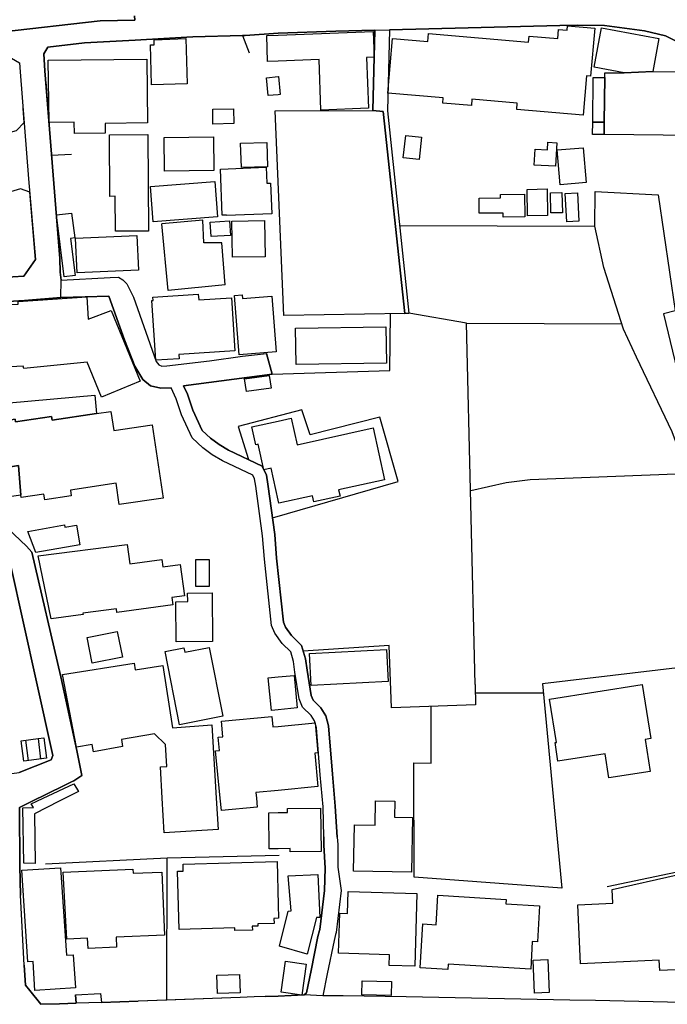
# Model space of a CAD drawing. Extents: x -10 to 410, y -24 to 273.
# Drawn here: x 238 to 291, y 108 to 189 of the extents above; entities that cross this region are included whole.
import ezdxf

# ---------------------------------------------------------------- set-up
doc = ezdxf.new("R2010")
doc.units = 0
for name, color, linetype in [('05_DM_LINE', 7, 'Continuous'), ('06_HOUSE_POLY', 160, 'Continuous'), ('08_ROAD_LINE', 3, 'Continuous'), ('09_ROAD_POLY', 5, 'Continuous')]:
    doc.layers.add(name, color=color, linetype=linetype)

msp = doc.modelspace()

# ---------------------------------------------------------------- linework, layer by layer
at = {"layer": '05_DM_LINE', "color": 253}
for p, q in [((282.478537, 188.263961), (268.558629, 187.92014)), ((256.552816, 187.447473), (257.103687, 186.025682)), ((241.70721, 166.045162), (243.703299, 166.095977)), ((274.873145, 163.963118), (287.562809, 163.892839)), ((275.588002, 133.73654), (281.123237, 133.756177)), ((239.072401, 128.205267), (238.847781, 129.87321)), ((239.842036, 130.00619), (240.047019, 128.342037)), ((250.398497, 120.252091), (240.466976, 119.748419)), ((250.367491, 108.650732), (250.398497, 120.252091)), ((294.873302, 119.670215), (286.367361, 117.912183)), ((250.367491, 108.650732), (248.017592, 108.568739)), ((256.353689, 108.861572), (250.367491, 108.650732)), ((245.03724, 108.462975), (248.017592, 108.568739))]:
    msp.add_line(p, q, dxfattribs=at)
for points in [[(252.008046, 187.306913), (252.498283, 187.338091), (256.552816, 187.447473)], [(240.472833, 183.658385), (240.957213, 177.678044), (242.572274, 177.752113)], [(236.078269, 176.216979), (235.342052, 178.916211), (238.088137, 179.701348), (238.707221, 180.338174), (238.617304, 181.482635)], [(269.808854, 164.740504), (259.922119, 164.576345), (259.222765, 181.287298), (267.193682, 181.318648)], [(235.228708, 168.197485), (235.216995, 167.615436), (235.957346, 167.62715), (238.672081, 167.795098), (239.636708, 169.158495), (239.168175, 174.658417), (238.421967, 174.931958), (237.322293, 174.592099), (237.091816, 175.443555), (236.74834, 175.310746)], [(269.38683, 171.935758), (285.347957, 171.861517), (285.36725, 174.713194), (290.533515, 174.447578), (291.918099, 164.955306), (290.947271, 164.701402), (293.367451, 154.783489), (297.847797, 155.79118), (298.402458, 153.845907), (304.367296, 155.451493), (305.367407, 152.752261), (313.30284, 155.463207)], [(255.148595, 167.068528), (254.863341, 170.513968), (253.39263, 170.521719), (253.32235, 172.377247), (249.963037, 172.052892)], [(255.148595, 167.068528), (250.488414, 166.611536), (249.963037, 172.052892)], [(291.962885, 151.623303), (292.283279, 152.427905), (292.308773, 153.295208), (291.658339, 155.068571), (288.762047, 161.162428), (287.703369, 163.463063), (286.078318, 168.498242), (285.347957, 171.861517)], [(241.70721, 166.045162), (238.732715, 165.79522), (235.992486, 165.627272), (235.732726, 165.631061)], [(258.982642, 159.787318), (268.60376, 160.076362), (268.648546, 164.720867)], [(275.578356, 134.42797), (274.873145, 163.963118), (270.152675, 164.775644)], [(259.008135, 148.033514), (269.283477, 151.025579), (267.783483, 156.271771), (262.072548, 154.838094), (261.398687, 156.865533), (256.213129, 155.502136), (257.037196, 152.806866)], [(291.962885, 151.623303), (280.062836, 151.158388), (278.113601, 150.916197), (275.203185, 150.240442)], [(268.732606, 132.533512), (268.552772, 137.615545), (261.512031, 137.158381)], [(297.847797, 136.470912), (281.058813, 134.482747), (282.637012, 117.802973), (270.572287, 118.701454), (270.562641, 128.021815), (271.972719, 128.002178), (271.966862, 132.642894)], [(275.578356, 134.42797), (275.597993, 132.756066), (268.732606, 132.533512)], [(242.57813, 126.471006), (241.992464, 126.178), (239.261882, 124.841992), (238.318614, 124.392752), (238.367535, 119.588222)], [(250.398497, 120.252091), (250.398497, 120.271729), (259.537302, 120.478779)], [(258.402488, 108.935642), (259.478735, 108.978706), (261.60367, 109.068623)]]:
    msp.add_lwpolyline(points, dxfattribs=at)
at = {"layer": '06_HOUSE_POLY', "color": 255}
for points in [[(284.404346, 180.947439), (278.969019, 181.400642), (279.013805, 181.931875), (275.298958, 182.248307), (275.257962, 181.728787), (272.92391, 181.924124), (272.959049, 182.361651), (268.42806, 182.748363), (268.802886, 187.201321), (271.693666, 186.955341), (271.744309, 187.603708), (279.927789, 186.912278), (279.968785, 187.392868), (282.328331, 187.19357), (282.388965, 187.947529), (283.078328, 187.888962), (283.107612, 188.248286), (285.334177, 188.060872), (284.99828, 184.123301), (284.674097, 184.150689), (284.404346, 180.947439)], [(262.968962, 181.35775), (262.808765, 185.478773), (259.472879, 185.345965), (258.607471, 185.318576), (258.529612, 187.443511), (259.472879, 187.478824), (267.222965, 187.775618), (267.302892, 185.685824), (266.677951, 185.662397), (266.838148, 181.506061), (262.968962, 181.35775)], [(287.754012, 184.396669), (285.2794, 184.861584), (285.882981, 188.076375), (290.578301, 187.197531), (290.078418, 184.498299), (287.754012, 184.396669)], [(249.128979, 183.412405), (249.02356, 186.693514), (249.338097, 186.701438), (249.324316, 187.107614), (251.914339, 187.19357), (252.029405, 183.50215), (249.128979, 183.412405)], [(242.818598, 179.455368), (242.802751, 180.365563), (240.744306, 180.353849), (240.683672, 185.423996), (248.738306, 185.506162), (248.798939, 180.303034), (245.32835, 180.263932), (245.337996, 179.482585), (242.818598, 179.455368)], [(287.754012, 184.396669), (290.078418, 184.498299), (293.35367, 184.490548), (293.35367, 179.29121), (286.113458, 179.3577), (286.119314, 180.365563), (286.154454, 184.02167), (286.158244, 184.412344), (287.754012, 184.396669)], [(258.638821, 182.541313), (258.504118, 183.998244), (259.472879, 184.088161), (259.504229, 184.088161), (259.638932, 182.631057), (259.472879, 182.615554), (258.638821, 182.541313)], [(285.183626, 180.381066), (285.218766, 184.033384), (286.154454, 184.02167), (286.119314, 180.365563), (285.183626, 180.381066)], [(254.142627, 180.220869), (254.1192, 181.424068), (255.824523, 181.46317), (255.853806, 180.263932), (254.142627, 180.220869)], [(286.119314, 180.365563), (286.103811, 179.3577), (285.168123, 179.373375), (285.183626, 180.381066), (286.119314, 180.365563)], [(246.174121, 171.45534), (246.158274, 174.318559), (245.713167, 174.310807), (245.678027, 179.345987), (248.824433, 179.365451), (248.873353, 171.478767), (246.174121, 171.45534)], [(250.183868, 176.381137), (250.148728, 179.11551), (254.183624, 179.162363), (254.218764, 176.431953), (250.183868, 176.381137)], [(256.459109, 176.666219), (256.398475, 178.642843), (258.533401, 178.705371), (258.594035, 176.732709), (256.459109, 176.666219)], [(270.994312, 177.318548), (269.693443, 177.451356), (269.88878, 179.28742), (271.187581, 179.146688), (270.994312, 177.318548)], [(282.132994, 176.767849), (280.382886, 176.865518), (280.459022, 178.166214), (281.46878, 178.107647), (281.50392, 178.728798), (282.238414, 178.685734), (282.132994, 176.767849)], [(282.508165, 175.256141), (282.273554, 178.103685), (284.404346, 178.275595), (284.642746, 175.431841), (282.508165, 175.256141)], [(255.244368, 172.732609), (255.244368, 172.775673), (254.892624, 172.763959), (254.744141, 176.541334), (258.482758, 176.693608), (258.533401, 175.38895), (258.837948, 175.400663), (258.937511, 172.881093), (255.244368, 172.732609)], [(249.254036, 172.232726), (249.02356, 175.11162), (254.293178, 175.533472), (254.523655, 172.646654), (249.254036, 172.232726)], [(279.853719, 172.720896), (279.812722, 174.877181), (281.443631, 174.912321), (281.488417, 172.756036), (279.853719, 172.720896)], [(281.754034, 172.951373), (281.713037, 174.595889), (282.658371, 174.615526), (282.699368, 172.97101), (281.754034, 172.951373)], [(283.058691, 172.236515), (282.933634, 174.53336), (283.924099, 174.588137), (284.049156, 172.291292), (283.058691, 172.236515)], [(277.853841, 172.611514), (277.847984, 172.947583), (275.904606, 172.924156), (275.888759, 174.166286), (277.633011, 174.193674), (277.629221, 174.451367), (279.597748, 174.478756), (279.623242, 172.638902), (277.853841, 172.611514)], [(241.982473, 167.740493), (241.353743, 172.787386), (242.588121, 172.943621), (242.844092, 170.916182), (242.498204, 170.873291), (242.873375, 167.853837), (241.982473, 167.740493)], [(253.998277, 171.021775), (253.923863, 172.213089), (255.498272, 172.310757), (255.574409, 171.123233), (253.998277, 171.021775)], [(255.728749, 169.330233), (255.673972, 172.283369), (258.343921, 172.338146), (258.398698, 169.381048), (255.728749, 169.330233)], [(243.043218, 168.049002), (242.918161, 170.896718), (247.928019, 171.115481), (248.053076, 168.267765), (243.043218, 168.049002)], [(245.039307, 157.89665), (243.853505, 160.764003), (238.687584, 160.248272), (238.639008, 160.427934), (237.088026, 160.357654), (237.0081, 162.095877), (235.863295, 162.041272), (235.718945, 165.088114), (236.078269, 165.10379), (236.062766, 165.392833), (238.228697, 165.490502), (238.219051, 165.732692), (243.834212, 166.103729), (243.953413, 164.283512), (245.808941, 164.986656), (248.199493, 159.20148), (245.039307, 157.89665)], [(249.45902, 160.924028), (249.14276, 165.806934), (249.254036, 165.810723), (249.238534, 166.068589), (252.943389, 166.306817), (252.972673, 165.845863), (255.658469, 166.021735), (255.937522, 161.697451), (251.343831, 161.400656), (251.369325, 161.049084), (249.45902, 160.924028)], [(256.293056, 161.353803), (255.902382, 166.205359), (256.527667, 166.256174), (256.552816, 165.951455), (258.937511, 166.14283), (259.303035, 161.595993), (256.293056, 161.353803)], [(260.927743, 160.568666), (260.882956, 163.55298), (268.277509, 163.662362), (268.324363, 160.678048), (260.927743, 160.568666)], [(256.87321, 158.357604), (256.728516, 159.408358), (258.738384, 159.681898), (258.883078, 158.638896), (256.87321, 158.357604)], [(237.613403, 156.049045), (237.4787, 157.451371), (244.488436, 158.06856), (244.623139, 156.556852), (240.988563, 156.017867), (240.943433, 156.326375), (238.013723, 155.888848), (237.978583, 156.103822), (237.613403, 156.049045)], [(237.613403, 156.049045), (237.978583, 156.103822), (238.013723, 155.888848), (240.943433, 156.326375), (240.988563, 156.017867), (244.623139, 156.556852), (245.79895, 156.732724), (246.02736, 155.173991), (249.17411, 155.642868), (250.0626, 149.666317), (246.472811, 149.138873), (246.218907, 150.873306), (242.488558, 150.306932), (242.558838, 149.830303), (240.398763, 149.50612), (240.328139, 149.986538), (238.468821, 149.705246), (238.437815, 149.908507), (238.254191, 152.330409), (236.584009, 152.052907), (236.023492, 155.810817), (237.613403, 156.049045)], [(259.527656, 149.240503), (259.478735, 149.482693), (258.892725, 152.111646), (258.299135, 151.978837), (257.838181, 154.056919), (257.642844, 154.017817), (257.324517, 155.47871), (259.478735, 155.951377), (260.533279, 156.185815), (261.01387, 154.021779), (267.222965, 155.396716), (268.158309, 151.158388), (264.408322, 150.326397), (264.523733, 149.810838), (262.379161, 149.341961), (262.267885, 149.85373), (259.527656, 149.240503)], [(236.584009, 152.052907), (238.254191, 152.330409), (238.437815, 149.908507), (236.513729, 149.615502), (236.302889, 151.955238), (236.584009, 152.052907)], [(239.658412, 145.205263), (238.998332, 146.931944), (242.007967, 147.463178), (242.039317, 147.291268), (242.978795, 147.455254), (243.263704, 145.842088), (239.658412, 145.205263)], [(240.914149, 139.791295), (239.853749, 144.943608), (247.138748, 145.877228), (247.338219, 144.291279), (249.968894, 144.631137), (250.049164, 144.037375), (251.472678, 144.220999), (251.803063, 141.678002), (250.773668, 141.541231), (250.847738, 140.931966), (246.289187, 140.306854), (246.244401, 140.623286), (243.513818, 140.248287), (243.527599, 140.150618), (240.914149, 139.791295)], [(252.744263, 142.424037), (252.732549, 144.646813), (253.822578, 144.646813), (253.834291, 142.427999), (252.744263, 142.424037)], [(251.132992, 137.916302), (251.107498, 141.18587), (252.078326, 141.197583), (252.072469, 141.892803), (254.062701, 141.908478), (254.094051, 137.94369), (251.132992, 137.916302)], [(244.273462, 136.174117), (243.857639, 138.275625), (246.318471, 138.767757), (246.738428, 136.658497), (244.273462, 136.174117)], [(251.398608, 131.138938), (250.222797, 137.123241), (251.767578, 137.42796), (251.838203, 137.060712), (253.834291, 137.451386), (254.933621, 131.834158), (251.398608, 131.138938)], [(262.173834, 134.36148), (262.03913, 136.967006), (268.328152, 137.291189), (268.4632, 134.685836), (262.173834, 134.36148)], [(250.164231, 122.31846), (249.99232, 125.138959), (249.843837, 127.69746), (250.379205, 127.72881), (250.267584, 129.52181), (249.357734, 130.412367), (246.652645, 129.924025), (246.758065, 129.361613), (244.367513, 128.931837), (244.263816, 129.533523), (242.992231, 129.303046), (241.84777, 135.236534), (247.687552, 136.174117), (247.773679, 135.63117), (250.052954, 135.986532), (250.838091, 130.892786), (254.04892, 131.123263), (254.408244, 125.138959), (254.558794, 122.584077), (250.164231, 122.31846)], [(258.914084, 132.318538), (258.658458, 134.978841), (259.478735, 135.052911), (260.773747, 135.174006), (261.02765, 132.513875), (259.478735, 132.373315), (258.914084, 132.318538)], [(286.498275, 126.802941), (286.187527, 128.771813), (282.334188, 128.162375), (282.094065, 129.685796), (282.21292, 129.701472), (281.652403, 133.240446), (289.218867, 134.435722), (289.918221, 130.013942), (289.45899, 129.943662), (289.867234, 127.334174), (286.498275, 126.802941)], [(254.834058, 124.131269), (254.732427, 125.138959), (254.357601, 129.014003), (254.673861, 129.037429), (254.568441, 130.131075), (254.947401, 130.166215), (254.828201, 131.424019), (258.959215, 131.822445), (259.043275, 130.959276), (259.478735, 131.002167), (262.488371, 131.291211), (262.722982, 128.842093), (262.453231, 128.818666), (262.712991, 126.092045), (259.478735, 125.783365), (257.648701, 125.603703), (257.693487, 125.138959), (257.763767, 124.412389), (254.834058, 124.131269)], [(238.677938, 128.158413), (238.459174, 129.818605), (239.843758, 130.00619), (240.308846, 130.068547), (240.52761, 128.408355), (238.677938, 128.158413)], [(239.613281, 119.810775), (238.677938, 119.822488), (238.603524, 124.353822), (239.463075, 124.392752), (239.283241, 124.674044), (239.754186, 124.892807), (240.273706, 125.138959), (242.783458, 126.322522), (243.164141, 125.697582), (242.05861, 125.138959), (241.578364, 124.892807), (239.558849, 123.873231), (239.613281, 119.810775)], [(270.357658, 119.095917), (265.623063, 119.182045), (265.693688, 122.967171), (267.382818, 122.935821), (267.417958, 124.931909), (268.998223, 124.908483), (268.972729, 123.592112), (270.437584, 123.560761), (270.357658, 119.095917)], [(260.447496, 120.764033), (260.443707, 121.033439), (259.478735, 121.017936), (258.742518, 121.006223), (258.703244, 123.959359), (259.478735, 123.966938), (260.242513, 123.978651), (260.238379, 124.291121), (262.927965, 124.326261), (262.972751, 120.799173), (260.447496, 120.764033)], [(255.927875, 114.326527), (255.924086, 114.541157), (251.367258, 114.427813), (251.248058, 119.182045), (251.713146, 119.193758), (251.697298, 119.763921), (259.392608, 119.959258), (259.478735, 116.423901), (259.504229, 115.334218), (259.478735, 115.334218), (259.117345, 115.322504), (259.129058, 114.912193), (257.808898, 114.877053), (257.812687, 114.693774), (257.347944, 114.681717), (257.35759, 114.361667), (255.927875, 114.326527)], [(239.593989, 109.443449), (239.433792, 111.791281), (239.017624, 111.764065), (238.523598, 119.252325), (241.683784, 119.463165), (242.158518, 112.310802), (242.719035, 112.353866), (242.898524, 109.658423), (239.593989, 109.443449)], [(243.933775, 112.873386), (243.898636, 113.709166), (242.209161, 113.630962), (241.898758, 119.103841), (247.597979, 119.346031), (247.613482, 119.013924), (249.963037, 119.11142), (250.183868, 113.951356), (246.228554, 113.78358), (246.263694, 112.970882), (243.933775, 112.873386)], [(261.843793, 112.389006), (259.578299, 113.041162), (260.299013, 115.924018), (260.54327, 115.931942), (260.277653, 118.79895), (262.709201, 118.900581), (262.863542, 115.400708), (262.593791, 115.388995), (261.843793, 112.389006)], [(290.652371, 111.060921), (290.617231, 111.916338), (284.168012, 111.623161), (283.953383, 116.428035), (286.808678, 116.556882), (286.758035, 117.68584), (292.062793, 118.877154), (294.597694, 118.982574), (294.742388, 117.052976), (294.969076, 112.115465), (293.152477, 112.033472), (293.187617, 111.178054), (290.652371, 111.060921)], [(270.638778, 111.412321), (268.53348, 111.470888), (268.562763, 112.357655), (264.412457, 112.478923), (264.513742, 115.752108), (265.142817, 115.732815), (265.197594, 117.506006), (270.808621, 117.345809), (270.638778, 111.412321)], [(273.322507, 111.158417), (271.084229, 111.291398), (271.302992, 114.873264), (272.373383, 114.806774), (272.517733, 117.209383), (278.088108, 116.865563), (278.062614, 116.517952), (280.834193, 116.346042), (280.652637, 113.412199), (280.238536, 113.431836), (280.103833, 111.185634), (273.353857, 111.595945), (273.322507, 111.158417)], [(261.412123, 109.060699), (259.718859, 109.302889), (260.072325, 111.826421), (261.767657, 111.592155), (261.412123, 109.060699)], [(280.412169, 109.220896), (280.308816, 111.912204), (281.5177, 111.963192), (281.62312, 109.267749), (280.412169, 109.220896)], [(254.498161, 109.174042), (254.443384, 110.677827), (256.312693, 110.740527), (256.363336, 109.236743), (254.498161, 109.174042)], [(268.70918, 109.021769), (266.30278, 109.076546), (266.334131, 110.23272), (268.732606, 110.174154), (268.70918, 109.021769)]]:
    msp.add_lwpolyline(points, close=True, dxfattribs=at)
at = {"layer": '08_ROAD_LINE', "color": 253}
for p, q in [((282.478537, 188.263961), (268.558629, 187.92014)), ((267.357669, 187.892752), (267.193682, 181.318648)), ((268.558629, 187.92014), (268.39292, 181.287298)), ((267.193682, 181.318648), (268.043243, 181.252158)), ((268.043243, 181.252158), (269.808854, 164.740504)), ((268.39292, 181.287298), (270.152675, 164.775644)), ((241.70721, 166.045162), (243.703299, 166.095977)), ((269.808854, 164.740504), (270.152675, 164.775644)), ((258.982642, 159.787318), (258.517898, 161.466975)), ((251.738295, 158.826481), (258.982642, 159.787318)), ((238.367535, 119.588222), (238.421967, 117.228676)), ((238.722724, 111.506028), (238.421967, 117.228676)), ((242.908515, 109.080336), (244.947323, 109.181966)), ((242.908515, 109.080336), (242.957091, 108.392695)), ((244.947323, 109.181966), (245.03724, 108.462975)), ((256.353689, 108.861572), (248.017592, 108.568739)), ((245.03724, 108.462975), (248.017592, 108.568739))]:
    msp.add_line(p, q, dxfattribs=at)
for points in [[(223.501948, 186.041185), (228.207259, 186.592056), (235.402686, 187.533428), (236.777623, 187.721014), (244.918039, 188.650673), (247.742329, 188.713201), (247.732682, 189.060811)], [(316.45338, 146.252227), (314.318454, 152.646669), (311.072485, 161.677987), (309.15839, 165.283451), (307.662185, 167.48659), (303.328255, 174.15061), (301.957107, 176.025604), (299.957229, 178.787364), (294.953228, 184.756165), (293.467014, 185.963154), (292.158222, 186.900564), (291.127105, 187.420085), (289.392844, 187.842109), (286.148598, 188.263961), (283.933746, 188.295139), (282.478537, 188.263961)], [(256.552816, 187.447473), (252.498283, 187.338091), (252.008046, 187.306913)], [(267.357669, 187.892752), (264.183702, 187.818682), (259.472879, 187.64281), (256.773646, 187.451435), (256.552816, 187.447473)], [(252.008046, 187.306913), (247.787115, 187.060761), (243.633019, 186.861635), (240.636819, 186.506101), (240.322282, 185.943517), (240.398763, 184.576503), (241.63693, 169.221023), (241.65829, 168.11153)], [(200.492499, 173.053003), (200.303019, 175.568612), (199.472751, 185.092061), (199.437611, 185.556977), (201.36342, 186.107676), (204.347906, 185.795205), (213.57835, 184.197542), (214.853725, 184.033384), (220.091992, 184.053021), (224.133089, 184.400631), (228.382959, 184.978718), (229.64283, 185.193519), (235.517752, 185.888912), (236.873052, 186.060822), (238.337907, 185.220908), (238.377181, 184.490548), (239.072401, 175.740522), (239.636708, 169.158495), (238.672081, 167.795098), (235.957346, 167.62715), (235.216995, 167.615436), (235.228708, 167.017885), (234.023614, 166.963108)], [(241.65829, 168.11153), (241.722713, 167.470915), (245.742451, 167.69364), (246.418034, 167.69743), (246.783214, 167.48659), (247.097751, 167.170158), (247.658268, 166.080302), (249.502083, 160.806894), (249.707067, 160.541277), (249.972683, 160.435857), (250.377138, 160.455322), (253.867364, 160.873212), (256.543169, 161.252173), (258.517898, 161.466975)], [(235.732726, 165.631061), (235.992486, 165.627272), (238.732715, 165.79522), (241.70721, 166.045162)], [(243.703299, 166.095977), (245.632897, 166.150582), (246.912405, 162.59197), (247.757831, 160.427934), (248.4124, 159.34204), (249.03734, 158.822519), (249.883111, 158.650609), (250.713034, 158.65836)], [(239.341808, 145.236613), (238.908415, 145.740458), (235.847792, 148.588174), (235.998343, 156.006154), (235.447472, 156.006154), (235.707232, 164.533454), (235.732726, 165.631061)], [(263.193582, 121.990487), (263.142594, 124.427892), (262.912118, 127.037379), (262.597925, 130.888824), (262.437728, 131.467083), (262.158331, 131.900648), (261.4669, 132.588117), (261.193359, 133.271796), (260.84196, 135.447546), (260.716903, 136.310715), (260.492282, 137.092063), (259.783282, 137.77557), (259.193481, 138.631159), (258.918218, 139.248348), (258.347711, 144.658526), (258.197504, 146.588124), (257.632853, 150.638867), (257.537424, 151.236591), (257.408233, 151.521673), (254.927764, 152.701446), (254.088194, 153.205291), (253.312703, 153.775627), (252.437649, 154.580401), (251.558805, 156.463146), (251.123345, 157.775555), (250.713034, 158.65836)], [(264.297046, 121.947423), (264.136849, 124.502134), (263.912229, 127.115411), (263.588045, 131.060734), (263.357568, 131.881011), (262.943468, 132.537302), (262.318528, 133.150701), (262.16212, 133.541203), (261.83208, 135.595858), (261.697377, 136.521727), (261.376983, 137.627258), (260.552916, 138.427898), (260.068536, 139.123291), (259.892836, 139.513965), (259.341965, 144.752233), (259.193481, 146.693544), (258.623318, 150.787351), (258.502051, 151.525635), (258.162364, 152.267881), (255.402498, 153.58029), (254.642855, 154.041243), (253.94729, 154.545089), (253.262061, 155.181915), (252.488292, 156.830393), (252.052832, 158.146764), (251.738295, 158.826481)], [(239.341808, 145.236613), (241.703421, 135.068586), (243.027371, 129.025716), (243.433892, 126.982602), (242.773467, 126.572464), (242.57813, 126.471006)], [(235.591821, 127.967038), (236.90268, 127.59204), (237.14866, 127.513836), (237.293009, 127.111621), (238.29691, 127.228754), (240.908293, 128.263833), (241.058843, 128.623329), (239.728692, 134.642772), (237.58791, 144.22875)], [(242.57813, 126.471006), (241.992464, 126.178), (239.261882, 124.841992), (238.318614, 124.392752), (238.367535, 119.588222)], [(263.193582, 121.990487), (263.197371, 121.30698), (263.322428, 119.431814), (263.258005, 117.587999), (262.873188, 114.4161), (262.853551, 114.34582), (262.722982, 113.830433), (262.152474, 111.052998), (261.787294, 109.248456), (261.60367, 109.068623)], [(264.297046, 121.947423), (264.332186, 121.353833), (264.332186, 119.506228), (264.623296, 117.607636), (264.197483, 114.162196), (264.162343, 114.014057), (264.037286, 113.525543), (263.472979, 110.783591), (263.113311, 108.982495)], [(238.722724, 111.506028), (238.808851, 109.873397), (239.168175, 109.420022), (240.072512, 108.303122), (241.597656, 108.353765), (242.957091, 108.392695)], [(258.402488, 108.935642), (257.51193, 108.900502), (256.353689, 108.861572)], [(261.60367, 109.068623), (259.478735, 108.978706), (258.402488, 108.935642)], [(295.998126, 108.377192), (285.408247, 108.603879), (283.297092, 108.642809), (269.928054, 108.912215), (264.783493, 109.006266), (263.113311, 108.982495)]]:
    msp.add_lwpolyline(points, dxfattribs=at)
at = {"layer": '09_ROAD_POLY', "color": 7}
for points in [[(247.732682, 189.060811), (247.742329, 188.713201), (244.918039, 188.650673), (236.777623, 187.721014)], [(235.992486, 165.627272), (238.732715, 165.79522), (241.70721, 166.045162), (241.709277, 166.045162), (241.722713, 167.470915), (241.65829, 168.11153), (241.63693, 169.221023), (240.398763, 184.576503), (240.322282, 185.943517), (240.636819, 186.506101), (243.633019, 186.861635), (247.787115, 187.060761), (252.008046, 187.306913), (252.498283, 187.338091), (256.552816, 187.447473), (256.773646, 187.451435), (259.472879, 187.64281), (264.183702, 187.818682), (267.357669, 187.892752), (268.558629, 187.92014), (282.478537, 188.263961), (283.933746, 188.295139), (286.148598, 188.263961), (289.392844, 187.842109), (291.127105, 187.420085), (292.158222, 186.900564)], [(238.337907, 185.220908), (238.377181, 184.490548), (239.072401, 175.740522), (239.636708, 169.158495), (238.672081, 167.795098), (235.957346, 167.62715)], [(295.998126, 108.377192), (285.408247, 108.603879), (283.297092, 108.642809), (269.928054, 108.912215), (264.783493, 109.006266), (263.113311, 108.982495), (261.60367, 109.068623), (259.478735, 108.978706), (258.402488, 108.935642), (257.51193, 108.900502), (256.353689, 108.861572), (248.017592, 108.568739), (245.03724, 108.462975), (242.957091, 108.392695), (241.597656, 108.353765), (240.072512, 108.303122), (239.168175, 109.420022), (238.808851, 109.873397), (238.722724, 111.506028), (238.421967, 117.228676), (238.367535, 119.588222), (238.318614, 124.392752), (239.261882, 124.841992), (241.992464, 126.178), (242.57813, 126.471006), (242.773467, 126.572464), (243.433892, 126.982602), (243.027371, 129.025716), (241.703421, 135.068586), (239.341808, 145.236613), (238.908415, 145.740458), (235.847792, 148.588174)], [(237.58791, 144.22875), (239.728692, 134.642772), (241.058843, 128.623329), (240.908293, 128.263833), (238.29691, 127.228754)]]:
    msp.add_lwpolyline(points, dxfattribs=at)
for points in [[(267.357669, 187.892752), (268.558629, 187.92014), (268.39292, 181.287298), (270.152675, 164.775644), (269.808854, 164.740504), (268.043243, 181.252158), (267.193682, 181.318648), (267.357669, 187.892752)], [(241.709277, 166.045162), (241.722713, 167.470915), (245.742451, 167.69364), (246.418034, 167.69743), (246.783214, 167.48659), (247.097751, 167.170158), (247.658268, 166.080302), (249.502083, 160.806894), (249.707067, 160.541277), (249.972683, 160.435857), (250.377138, 160.455322), (253.867364, 160.873212), (256.543169, 161.252173), (258.517898, 161.466975), (258.982642, 159.787318), (251.738295, 158.826481), (252.052832, 158.146764), (252.488292, 156.830393), (253.262061, 155.181915), (253.94729, 154.545089), (254.642855, 154.041243), (255.402498, 153.58029), (258.162364, 152.267881), (258.502051, 151.525635), (258.623318, 150.787351), (259.193481, 146.693544), (259.341965, 144.752233), (259.892836, 139.513965), (260.068536, 139.123291), (260.552916, 138.427898), (261.376983, 137.627258), (261.697377, 136.521727), (261.83208, 135.595858), (262.16212, 133.541203), (262.318528, 133.150701), (262.943468, 132.537302), (263.357568, 131.881011), (263.588045, 131.060734), (263.912229, 127.115411), (264.136849, 124.502134), (264.297046, 121.947423), (264.332186, 121.353833), (264.332186, 119.506228), (264.623296, 117.607636), (264.197483, 114.162196), (264.162343, 114.014057), (264.037286, 113.525543), (263.472979, 110.783591), (263.113311, 108.982495), (261.60367, 109.068623), (261.787294, 109.248456), (262.152474, 111.052998), (262.722982, 113.830433), (262.853551, 114.34582), (262.873188, 114.4161), (263.258005, 117.587999), (263.322428, 119.431814), (263.197371, 121.30698), (263.193582, 121.990487), (263.142594, 124.427892), (262.912118, 127.037379), (262.597925, 130.888824), (262.437728, 131.467083), (262.158331, 131.900648), (261.4669, 132.588117), (261.193359, 133.271796), (260.84196, 135.447546), (260.716903, 136.310715), (260.492282, 137.092063), (259.783282, 137.77557), (259.193481, 138.631159), (258.918218, 139.248348), (258.347711, 144.658526), (258.197504, 146.588124), (257.632853, 150.638867), (257.537424, 151.236591), (257.408233, 151.521673), (254.927764, 152.701446), (254.088194, 153.205291), (253.312703, 153.775627), (252.437649, 154.580401), (251.558805, 156.463146), (251.123345, 157.775555), (250.713034, 158.65836), (249.883111, 158.650609), (249.03734, 158.822519), (248.4124, 159.34204), (247.757831, 160.427934), (246.912405, 162.59197), (245.632897, 166.150582), (243.703299, 166.095977), (241.709277, 166.045162)], [(242.908515, 109.080336), (244.947323, 109.181966), (245.03724, 108.462975), (242.957091, 108.392695), (242.908515, 109.080336)]]:
    msp.add_lwpolyline(points, close=True, dxfattribs=at)

doc.saveas('drawing.dxf')
